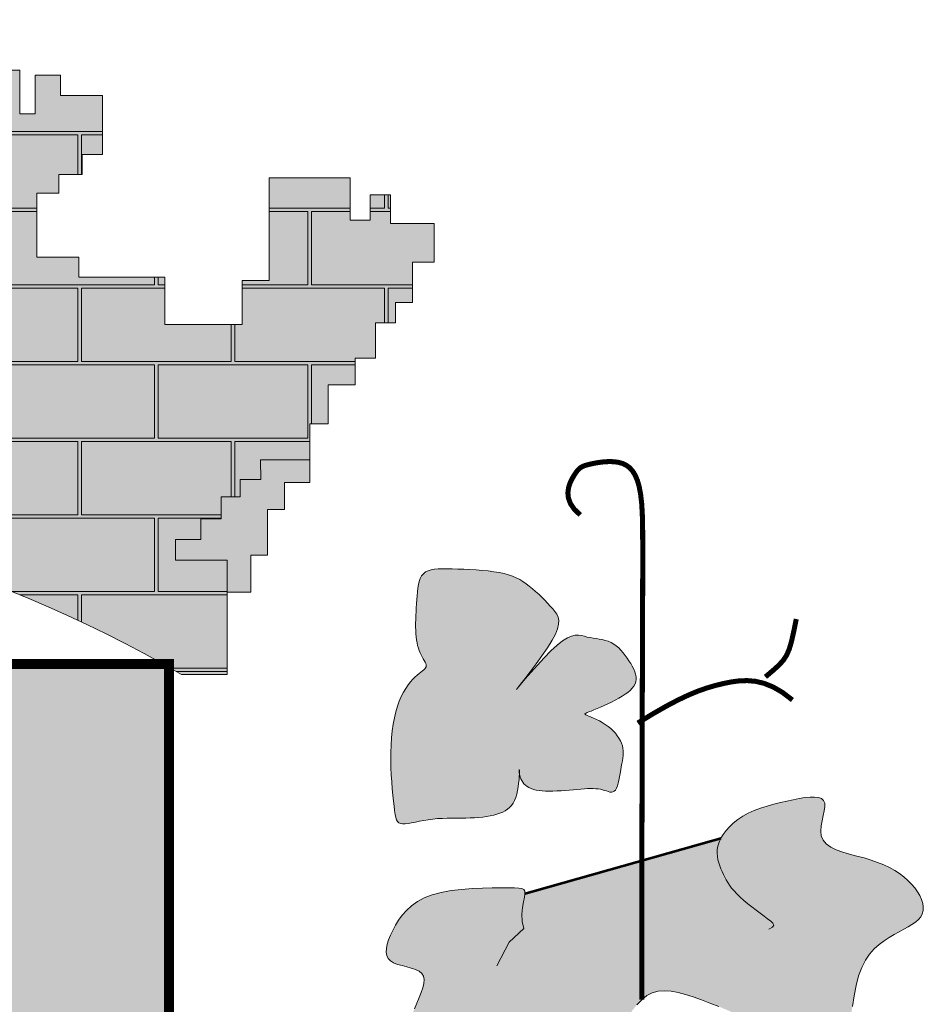
# Model space of a CAD drawing. Extents: x -14130 to 2997, y -15934 to 2192.
# Drawn here: x -8896 to -8861, y -15400 to -15361 of the extents above; entities that cross this region are included whole.
import ezdxf

# ---------------------------------------------------------------- set-up
doc = ezdxf.new("R2010")
doc.units = 0
doc.header["$LTSCALE"] = 18
doc.header["$MEASUREMENT"] = 0
doc.layers.add('FORMATO', color=1, linetype='Continuous', lineweight=15)

# ---------------------------------------------------------------- blocks, each defined once
blk = doc.blocks.new('BRASAO-CTBA')
at = {"layer": 'FORMATO'}
h = blk.add_hatch(color=50, dxfattribs=at)
h.paths.add_polyline_path([(0.6084, 9.6178), (0.522, 9.6178), (0.522, 9.7374), (0.4355, 9.7374), (0.4355, 9.8105), (0.3026, 9.8105), (0.3026, 10.0364), (0.389, 10.0364), (0.389, 10.1294), (0.4621, 10.1294), (0.4621, 10.3951), (0.1829, 10.3951), (0.1829, 10.1825), (0.0566, 10.1825), (0.0566, 10.4018), (-0.1229, 10.4018), (-0.1229, 10.2025), (-0.2625, 10.2025), (-0.2625, 10.4084), (-0.5284, 10.4084), (-0.5284, 10.1094), (-0.4686, 10.1094), (-0.4686, 10.0563), (-0.3556, 10.0563), (-0.3556, 9.7905), (-0.5284, 9.7905), (-0.5284, 9.7042), (-0.6015, 9.7042), (-0.6015, 9.6111), (-0.688, 9.6111), (-0.688, 9.7241), (-1.0137, 9.7241), (-1.0137, 9.6111), (-1.1201, 9.6111), (-1.1201, 9.7241), (-1.2796, 9.7241), (-1.3395, 9.7241), (-1.3395, 9.9633), (-1.2597, 9.9633), (-1.2597, 10.3951), (-1.5189, 10.3951), (-1.5189, 10.2556), (-1.5987, 10.2556), (-1.5987, 10.1227), (-1.6719, 10.1227), (-1.6719, 10.2755), (-1.8513, 10.2755), (-1.8513, 10.2091), (-1.9511, 10.2091), (-1.9511, 10.0629), (-2.0109, 10.0629), (-2.3433, 10.0629), (-2.3433, 9.95), (-2.2768, 9.95), (-2.2768, 9.8636), (-2.197, 9.8636), (-2.197, 9.7839), (-2.0907, 9.7839), (-2.0907, 9.7042), (-1.991, 9.7042), (-1.991, 9.465), (-2.1837, 9.465), (-2.1837, 9.3786), (-2.5028, 9.3786), (-2.5028, 9.2723), (-2.6159, 9.2723), (-2.6159, 9.2059), (-2.8219, 9.2059), (-2.8219, 9.3853), (-2.9017, 9.3853), (-2.9017, 9.8038), (-3.2275, 9.8038), (-3.2275, 9.6111), (-3.3072, 9.6111), (-3.3072, 9.7307), (-3.4203, 9.7307), (-3.4203, 9.6045), (-3.5665, 9.6045), (-3.5665, 9.3985), (-3.4801, 9.3985), (-3.4801, 9.2922), (-3.4136, 9.2922), (-3.4136, 9.1859), (-3.3139, 9.1859), (-3.3139, 9.0531), (-3.2142, 9.0531), (-3.2142, 8.96), (-3.1809, 8.96), (-3.1809, 8.8072), (-3.0746, 8.8072), (-3.0746, 8.6544), (-2.9815, 8.6544), (-2.9103, 8.6629), (-2.9103, 8.6005), (-2.8478, 8.6005), (-2.8478, 8.5192), (-2.7853, 8.5192), (-2.7853, 8.4193), (-2.6665, 8.4193), (-2.6665, 8.2631), (-2.8219, 8.2631), (-2.8219, 8.1561), (-2.8219, 7.8239), (-2.576, 7.8239, -0.002146), (-2.5386, 7.8456), (-2.5386, 7.8659), (-2.5026, 7.8659, -0.261488), (2.4231, 7.8659), (2.4465, 7.8659), (2.4465, 7.8527, -0.002864), (2.4964, 7.8239), (2.6759, 7.8239), (2.6759, 8.1495), (2.6759, 8.2756), (2.4716, 8.2756), (2.4716, 8.3568), (2.5716, 8.3568), (2.5716, 8.438), (2.6528, 8.438), (2.6528, 8.5255), (2.7278, 8.5255), (2.7278, 8.5942), (2.8091, 8.5942), (2.8074, 8.671), (3.0016, 8.671), (3.0016, 8.8139), (3.0748, 8.8139), (3.0748, 8.9667), (3.1811, 8.9667), (3.1811, 9.073), (3.2609, 9.073), (3.2609, 9.2125), (3.3407, 9.2125), (3.3407, 9.2922), (3.4072, 9.2922), (3.4072, 9.4517), (3.4936, 9.4517), (3.4936, 9.6045), (3.3208, 9.6045), (3.3208, 9.7174), (3.241, 9.7174), (3.241, 9.6178), (3.1612, 9.6178), (3.1612, 9.7839), (2.8421, 9.7839), (2.8421, 9.3786), (2.7357, 9.3786), (2.7357, 9.2059), (2.4299, 9.2059), (2.4299, 9.3919), (2.0909, 9.3919), (2.0909, 9.4716), (1.9247, 9.4716), (1.9247, 9.7241), (2.0111, 9.7241), (2.0111, 9.7972), (2.1042, 9.7972), (2.1042, 9.8769), (2.184, 9.8769), (2.184, 10.1094), (2.0178, 10.1094), (2.0178, 10.1892), (1.918, 10.1892), (1.918, 10.0364), (1.8582, 10.0364), (1.8582, 10.2091), (1.6056, 10.2091), (1.6056, 10.1094), (1.5258, 10.1094), (1.5258, 10.2888), (1.3928, 10.2888), (1.3928, 10.3686), (1.2001, 10.3686), (1.2001, 9.9566), (1.2798, 9.9566), (1.2798, 9.6244), (1.2001, 9.6244), (1.2001, 9.7241), (1.0139, 9.7241), (1.0139, 9.6111), (0.9341, 9.6111), (0.9341, 9.7374), (0.6084, 9.7374)])
h.paths.add_polyline_path([(1.2652, 9.0128), (1.3277, 9.0128), (1.3277, 9.1065), (1.4214, 9.1065), (1.4214, 9.2127), (1.4902, 9.2127), (1.4902, 9.1939), (1.4902, 8.6754), (1.3214, 8.6754), (1.3214, 8.7754), (1.1902, 8.7754), (1.1902, 8.8691), (1.2652, 8.8691)], flags=16)
h.paths.add_polyline_path([(0.1088, 9.069), (0.1088, 8.8566), (-0.2475, 8.8566), (-0.2475, 9.069), (-0.1537, 9.069), (-0.1537, 9.2501), (0.015, 9.2501), (0.015, 9.069)], flags=16)
h.paths.add_polyline_path([(-1.3601, 8.9378), (-1.3601, 8.7566), (-1.4539, 8.7566), (-1.4539, 8.6817), (-1.6414, 8.6817), (-1.6414, 9.1439), (-1.6414, 9.1564), (-1.5414, 9.1564), (-1.5414, 9.0752), (-1.4476, 9.0752), (-1.4476, 8.9378)], flags=16)
h = blk.add_hatch(dxfattribs=at)
h.set_pattern_fill('AR-B816C', color=30, scale=0.001489, style=0)
h.set_pattern_definition([(0, (-5.53097, 1.5069), (0.3025915, 0.3025915), [0.590999, -0.014184]), (0, (-5.83357, 1.52108), (0.3025915, 0.3025915), [0.590999, -0.014184]), (90, (-5.53097, 1.5069), (-0.3025915, 0.3025915), [-0.316775, 0.288408]), (90, (-5.54516, 1.5069), (-0.3025915, 0.3025915), [-0.316775, 0.288408])])
h.paths.add_polyline_path([(-0.6015, 9.6111), (-0.688, 9.6111), (-0.688, 9.7241), (-1.0137, 9.7241), (-1.0137, 9.6111), (-1.1201, 9.6111), (-1.1201, 9.7241), (-1.2796, 9.7241), (-1.3395, 9.7241), (-1.3395, 9.9633), (-1.2597, 9.9633), (-1.2597, 10.3951), (-1.5189, 10.3951), (-1.5189, 10.2556), (-1.5987, 10.2556), (-1.5987, 10.1227), (-1.6719, 10.1227), (-1.6719, 10.2755), (-1.8513, 10.2755), (-1.8513, 10.2091), (-1.9511, 10.2091), (-1.9511, 10.0629), (-2.0109, 10.0629), (-2.3433, 10.0629), (-2.3433, 9.95), (-2.2768, 9.95), (-2.2768, 9.8636), (-2.197, 9.8636), (-2.197, 9.7839), (-2.0907, 9.7839), (-2.0907, 9.7042), (-1.991, 9.7042), (-1.991, 9.465), (-2.1837, 9.465), (-2.1837, 9.3786), (-2.5028, 9.3786), (-2.5028, 9.2723), (-2.6159, 9.2723), (-2.6159, 9.2059), (-2.8219, 9.2059), (-2.8219, 9.3853), (-2.9017, 9.3853), (-2.9017, 9.8038), (-3.2275, 9.8038), (-3.2275, 9.6111), (-3.3072, 9.6111), (-3.3072, 9.7307), (-3.4203, 9.7307), (-3.4203, 9.6045), (-3.5665, 9.6045), (-3.5665, 9.3985), (-3.4801, 9.3985), (-3.4801, 9.2922), (-3.4136, 9.2922), (-3.4136, 9.1859), (-3.3139, 9.1859), (-3.3139, 9.0531), (-3.2142, 9.0531), (-3.2142, 8.96), (-3.1809, 8.96), (-3.1809, 8.8072), (-3.0746, 8.8072), (-3.0746, 8.6544), (-2.9815, 8.6544), (-2.9103, 8.6629), (-2.9103, 8.6005), (-2.8478, 8.6005), (-2.8478, 8.5192), (-2.7853, 8.5192), (-2.7853, 8.4193), (-2.6665, 8.4193), (-2.6665, 8.2631), (-2.8219, 8.2631), (-2.8219, 8.1561), (-2.8219, 7.8239), (-2.576, 7.8239, -0.002146), (-2.5386, 7.8456), (-2.5386, 7.8659), (-2.5026, 7.8659, -0.261488), (2.4231, 7.8659), (2.4465, 7.8659), (2.4465, 7.8527, -0.002864), (2.4964, 7.8239), (2.6759, 7.8239), (2.6759, 8.1495), (2.6759, 8.2756), (2.4716, 8.2756), (2.4716, 8.3568), (2.5716, 8.3568), (2.5716, 8.438), (2.6528, 8.438), (2.6528, 8.5255), (2.7278, 8.5255), (2.7278, 8.5942), (2.8091, 8.5942), (2.8074, 8.671), (3.0016, 8.671), (3.0016, 8.8139), (3.0748, 8.8139), (3.0748, 8.9667), (3.1811, 8.9667), (3.1811, 9.073), (3.2609, 9.073), (3.2609, 9.2125), (3.3407, 9.2125), (3.3407, 9.2922), (3.4072, 9.2922), (3.4072, 9.4517), (3.4936, 9.4517), (3.4936, 9.6045), (3.3208, 9.6045), (3.3208, 9.7174), (3.241, 9.7174), (3.241, 9.6178), (3.1612, 9.6178), (3.1612, 9.7839), (2.8421, 9.7839), (2.8421, 9.3786), (2.7357, 9.3786), (2.7357, 9.2059), (2.4299, 9.2059), (2.4299, 9.3919), (2.0909, 9.3919), (2.0909, 9.4716), (1.9247, 9.4716), (1.9247, 9.7241), (2.0111, 9.7241), (2.0111, 9.7972), (2.1042, 9.7972), (2.1042, 9.8769), (2.184, 9.8769), (2.184, 10.1094), (2.0178, 10.1094), (2.0178, 10.1892), (1.918, 10.1892), (1.918, 10.0364), (1.8582, 10.0364), (1.8582, 10.2091), (1.6056, 10.2091), (1.6056, 10.1094), (1.5258, 10.1094), (1.5258, 10.2888), (1.3928, 10.2888), (1.3928, 10.3686), (1.2001, 10.3686), (1.2001, 9.9566), (1.2798, 9.9566), (1.2798, 9.6244), (1.2001, 9.6244), (1.2001, 9.7241), (1.0139, 9.7241), (1.0139, 9.6111), (0.9341, 9.6111), (0.9341, 9.7374), (0.6084, 9.7374), (0.6084, 9.6178), (0.522, 9.6178), (0.522, 9.7374), (0.4355, 9.7374), (0.4355, 9.8105), (0.3026, 9.8105), (0.3026, 10.0364), (0.389, 10.0364), (0.389, 10.1294), (0.4621, 10.1294), (0.4621, 10.3951), (0.1829, 10.3951), (0.1829, 10.1825), (0.0566, 10.1825), (0.0566, 10.4018), (-0.1229, 10.4018), (-0.1229, 10.2025), (-0.2625, 10.2025), (-0.2625, 10.4084), (-0.5284, 10.4084), (-0.5284, 10.1094), (-0.4686, 10.1094), (-0.4686, 10.0563), (-0.3556, 10.0563), (-0.3556, 9.7905), (-0.5284, 9.7905), (-0.5284, 9.7042), (-0.6015, 9.7042)])
h.paths.add_polyline_path([(-0.2475, 9.069), (-0.1537, 9.069), (-0.1537, 9.2501), (0.015, 9.2501), (0.015, 9.069), (0.1088, 9.069), (0.1088, 8.8566), (-0.2475, 8.8566)], flags=16)
h.paths.add_polyline_path([(-1.3601, 8.9378), (-1.3601, 8.7566), (-1.4539, 8.7566), (-1.4539, 8.6817), (-1.6414, 8.6817), (-1.6414, 9.1439), (-1.6414, 9.1564), (-1.5414, 9.1564), (-1.5414, 9.0752), (-1.4476, 9.0752), (-1.4476, 8.9378)], flags=16)
h.paths.add_polyline_path([(1.1902, 8.8691), (1.2652, 8.8691), (1.2652, 9.0128), (1.3277, 9.0128), (1.3277, 9.1065), (1.4214, 9.1065), (1.4214, 9.2127), (1.4902, 9.2127), (1.4902, 9.1939), (1.4902, 8.6754), (1.3214, 8.6754), (1.3214, 8.7754), (1.1902, 8.7754)], flags=16)
h = blk.add_hatch(color=251, dxfattribs=at)
h.paths.add_polyline_path([(-2.7853, 8.4193), (-2.7853, 8.5192), (-2.8478, 8.5192), (-2.8478, 8.6005), (-2.9103, 8.6005), (-2.9103, 8.6629), (-2.9815, 8.6544), (-2.9815, 8.4086), (-2.9017, 8.4086), (-2.9017, 8.1561), (-2.8219, 8.1561), (-2.8219, 8.2631), (-2.6665, 8.2631), (-2.6665, 8.4193)])
h.paths.add_polyline_path([(-1.4476, 8.9378), (-1.4476, 9.0752), (-1.5414, 9.0752), (-1.5414, 9.1564), (-1.6414, 9.1564), (-1.6414, 9.1439), (-1.6414, 8.6817), (-1.4539, 8.6817), (-1.4539, 8.7566), (-1.3601, 8.7566), (-1.3601, 8.9378)])
h.paths.add_polyline_path([(0.1088, 8.8566), (0.1088, 9.069), (0.015, 9.069), (0.015, 9.2501), (-0.1537, 9.2501), (-0.1537, 9.069), (-0.2475, 9.069), (-0.2475, 8.8566)])
h.paths.add_polyline_path([(1.4902, 9.1939), (1.4902, 9.2127), (1.4214, 9.2127), (1.4214, 9.1065), (1.3277, 9.1065), (1.3277, 9.0128), (1.2652, 9.0128), (1.2652, 8.8691), (1.1902, 8.8691), (1.1902, 8.7754), (1.3214, 8.7754), (1.3214, 8.6754), (1.4902, 8.6754)])
h.paths.add_polyline_path([(2.6528, 8.438), (2.5716, 8.438), (2.5716, 8.3568), (2.4716, 8.3568), (2.4716, 8.2756), (2.6759, 8.2756), (2.6759, 8.1495), (2.769, 8.1495), (2.769, 8.2957), (2.8355, 8.2957), (2.8355, 8.475), (2.9019, 8.475), (2.9019, 8.5813), (3.0016, 8.5813), (3.0016, 8.671), (2.8074, 8.671), (2.8091, 8.5942), (2.7278, 8.5942), (2.7278, 8.5255), (2.6528, 8.5255)])
blk.add_hatch(color=80, dxfattribs=at).paths.add_polyline_path([(3.9581, 7.9591), (3.9712, 7.984), (3.9797, 8.0049), (3.9839, 8.0225), (3.9845, 8.0375), (3.9819, 8.0504), (3.9768, 8.0619), (3.9696, 8.0727), (3.961, 8.0834), (3.9513, 8.0945), (3.9408, 8.1059), (3.9296, 8.1176), (3.9179, 8.1293), (3.9058, 8.1408), (3.8934, 8.1521), (3.8809, 8.1629), (3.8684, 8.173), (3.8559, 8.1824), (3.8433, 8.1909), (3.8304, 8.1987), (3.8167, 8.2057), (3.8021, 8.212), (3.7862, 8.2175), (3.7689, 8.2223), (3.7498, 8.2265), (3.7288, 8.2299), (3.7062, 8.2328), (3.6826, 8.2351), (3.6583, 8.237), (3.6339, 8.2384), (3.6098, 8.2395), (3.5866, 8.2403), (3.5646, 8.2409), (3.5444, 8.2414), (3.5258, 8.2415), (3.509, 8.241), (3.4939, 8.2397), (3.4805, 8.2374), (3.4688, 8.2338), (3.4588, 8.2288), (3.4504, 8.2221), (3.4436, 8.2136), (3.4382, 8.2035), (3.434, 8.1918), (3.4308, 8.179), (3.4285, 8.1651), (3.4268, 8.1504), (3.4254, 8.1351), (3.4243, 8.1195), (3.4233, 8.1037), (3.4222, 8.0879), (3.4213, 8.0722), (3.4205, 8.0566), (3.42, 8.0413), (3.4196, 8.0264), (3.4196, 8.012), (3.42, 7.9981), (3.4207, 7.9849), (3.4219, 7.9723), (3.4234, 7.9604), (3.4254, 7.9491), (3.4278, 7.9384), (3.4306, 7.9284), (3.4338, 7.9188), (3.4373, 7.9099), (3.4413, 7.9015), (3.4455, 7.8936), (3.4496, 7.8863), (3.4534, 7.8795), (3.4568, 7.8733), (3.4595, 7.8676), (3.4613, 7.8625), (3.4619, 7.8579), (3.4613, 7.8538), (3.4593, 7.85), (3.4562, 7.8463), (3.452, 7.8425), (3.4468, 7.8384), (3.4406, 7.8337), (3.4336, 7.8282), (3.4258, 7.8217), (3.4173, 7.814), (3.4084, 7.8051), (3.3992, 7.7947), (3.3898, 7.7829), (3.3805, 7.7695), (3.3715, 7.7544), (3.3629, 7.7377), (3.3549, 7.7191), (3.3477, 7.6986), (3.3414, 7.6765), (3.3359, 7.6528), (3.3312, 7.6277), (3.3275, 7.6013), (3.3246, 7.5739), (3.3226, 7.5457), (3.3216, 7.5167), (3.3215, 7.4872), (3.3222, 7.4577), (3.3236, 7.4285), (3.3254, 7.4002), (3.3276, 7.3731), (3.33, 7.3478), (3.3324, 7.3247), (3.3346, 7.3042), (3.3367, 7.2868), (3.3388, 7.2722), (3.3412, 7.2604), (3.3442, 7.2511), (3.3481, 7.2441), (3.3532, 7.2391), (3.3597, 7.2361), (3.3679, 7.2348), (3.3781, 7.235), (3.3901, 7.2363), (3.4037, 7.2386), (3.4187, 7.2415), (3.4349, 7.2447), (3.4519, 7.248), (3.4697, 7.2511), (3.488, 7.2536), (3.5065, 7.2554), (3.5253, 7.2565), (3.5441, 7.2571), (3.5628, 7.2574), (3.5815, 7.2575), (3.5998, 7.2575), (3.6179, 7.2576), (3.6355, 7.2579), (3.6526, 7.2587), (3.6691, 7.2599), (3.6849, 7.2615), (3.7001, 7.2635), (3.7145, 7.2661), (3.7281, 7.2691), (3.7408, 7.2727), (3.7527, 7.2767), (3.7636, 7.2814), (3.7736, 7.2867), (3.7827, 7.2927), (3.7908, 7.2997), (3.7981, 7.3077), (3.8045, 7.3168), (3.8101, 7.3272), (3.8149, 7.3389), (3.8188, 7.352), (3.822, 7.3661), (3.8245, 7.3806), (3.8264, 7.3949), (3.8278, 7.4086), (3.8287, 7.421), (3.8292, 7.4317), (3.8293, 7.4401), (3.8292, 7.4458), (3.8289, 7.4489), (3.8286, 7.4498), (3.8283, 7.4488), (3.8281, 7.4461), (3.8281, 7.4421), (3.8285, 7.4371), (3.8293, 7.4314), (3.8307, 7.4253), (3.8327, 7.4189), (3.8353, 7.4123), (3.8386, 7.4058), (3.8426, 7.3993), (3.8474, 7.3932), (3.8531, 7.3875), (3.8597, 7.3823), (3.8672, 7.3777), (3.8757, 7.3738), (3.8851, 7.3706), (3.8955, 7.368), (3.9068, 7.366), (3.9191, 7.3646), (3.9323, 7.3637), (3.9465, 7.3635), (3.9616, 7.3637), (3.9774, 7.3644), (3.9936, 7.3655), (4.01, 7.3667), (4.0263, 7.3681), (4.0423, 7.3696), (4.0577, 7.3709), (4.0723, 7.3721), (4.0859, 7.3731), (4.0985, 7.3737), (4.1102, 7.374), (4.121, 7.374), (4.1311, 7.3735), (4.1405, 7.3726), (4.1493, 7.3712), (4.1577, 7.3693), (4.1656, 7.3669), (4.1731, 7.3644), (4.1802, 7.3621), (4.1868, 7.3604), (4.1929, 7.3598), (4.1986, 7.3605), (4.2037, 7.3631), (4.2083, 7.3678), (4.2124, 7.375), (4.216, 7.3843), (4.2192, 7.3953), (4.2221, 7.4076), (4.2246, 7.4206), (4.227, 7.4341), (4.2293, 7.4475), (4.2315, 7.4603), (4.2336, 7.4723), (4.2356, 7.4836), (4.2373, 7.4941), (4.2385, 7.5042), (4.2391, 7.514), (4.239, 7.5235), (4.2379, 7.5331), (4.2358, 7.5427), (4.2325, 7.5526), (4.228, 7.5626), (4.2224, 7.5727), (4.2157, 7.5827), (4.208, 7.5924), (4.1994, 7.6019), (4.1898, 7.6109), (4.1794, 7.6193), (4.1682, 7.6271), (4.1565, 7.6342), (4.1448, 7.6407), (4.1333, 7.6464), (4.1224, 7.6515), (4.1125, 7.6559), (4.1039, 7.6597), (4.0969, 7.6627), (4.092, 7.6651), (4.089, 7.667), (4.0881, 7.6687), (4.0892, 7.6703), (4.0922, 7.672), (4.0971, 7.6741), (4.104, 7.6767), (4.1128, 7.6801), (4.1235, 7.6843), (4.1357, 7.6894), (4.1491, 7.6952), (4.1633, 7.7016), (4.178, 7.7084), (4.1928, 7.7156), (4.2074, 7.7231), (4.2213, 7.7306), (4.2344, 7.7382), (4.2464, 7.7459), (4.2572, 7.7536), (4.2667, 7.7615), (4.2748, 7.7697), (4.2813, 7.778), (4.2862, 7.7867), (4.2893, 7.7957), (4.2906, 7.8051), (4.2901, 7.8149), (4.2881, 7.8249), (4.2848, 7.8353), (4.2803, 7.8458), (4.2749, 7.8565), (4.2686, 7.8673), (4.2618, 7.8781), (4.2546, 7.8889), (4.2469, 7.8996), (4.2388, 7.9099), (4.2302, 7.9197), (4.2211, 7.9288), (4.2116, 7.9371), (4.2015, 7.9443), (4.191, 7.9504), (4.1799, 7.9552), (4.1683, 7.9588), (4.1565, 7.9617), (4.1445, 7.9639), (4.1324, 7.9658), (4.1204, 7.9677), (4.1085, 7.9696), (4.0969, 7.9721), (4.0857, 7.975), (4.0743, 7.9777), (4.0625, 7.9793), (4.0496, 7.9789), (4.0352, 7.9757), (4.0188, 7.9688), (4, 7.9573), (3.9783, 7.9403), (3.9536, 7.9174), (3.927, 7.8904), (3.9002, 7.8614), (3.8747, 7.8327), (3.8522, 7.8066), (3.8341, 7.7852), (3.8221, 7.7707), (3.8178, 7.7653), (3.8221, 7.7707), (3.8338, 7.7854), (3.8511, 7.8076), (3.8722, 7.8351), (3.8952, 7.866), (3.9185, 7.8983), (3.94, 7.93)])
h = blk.add_hatch(color=10, dxfattribs=at)
h.paths.add_polyline_path([(2.4465, 4.0942), (2.4465, 7.8527, 0.001335), (2.4231, 7.8659), (-2.5026, 7.8659, 0.002053), (-2.5386, 7.8456), (-2.5386, 4.2352, 0.871796)])
h.paths.add_polyline_path([(0.0694, 5.7137), (0.1303, 5.7434), (0.1508, 5.9903), (0.0619, 5.9934)], flags=16)
h.paths.add_polyline_path([(-0.3241, 6.3428), (-0.4093, 6.3215), (-0.9983, 6.3215), (-1.8472, 6.6478), (-0.4093, 6.6478), (-0.3241, 6.6336), (-0.2886, 6.5911), (-0.2744, 6.5272), (-0.2673, 6.435), (-0.2957, 6.3783)], flags=16)
h = blk.add_hatch(color=80, dxfattribs=at)
h.paths.add_polyline_path([(4.5477, 6.5404), (4.5815, 6.5275), (4.6166, 6.5135), (4.6528, 6.4985), (4.6898, 6.4824), (4.7274, 6.4655), (4.7654, 6.4477), (4.8035, 6.4291), (4.8416, 6.4098), (4.8793, 6.3902), (4.9162, 6.3712), (4.9517, 6.3542), (4.9852, 6.3405), (5.0164, 6.3314), (5.0445, 6.3282), (5.0691, 6.3321), (5.0897, 6.3446), (5.1059, 6.3663), (5.1185, 6.3959), (5.1283, 6.4316), (5.1362, 6.4714), (5.1433, 6.5136), (5.1503, 6.5561), (5.1583, 6.5972), (5.1681, 6.635), (5.1804, 6.668), (5.1951, 6.6963), (5.2116, 6.7205), (5.2297, 6.741), (5.2488, 6.7586), (5.2686, 6.7736), (5.2886, 6.7866), (5.3085, 6.7981), (5.3277, 6.8087), (5.346, 6.8187), (5.3631, 6.8283), (5.3787, 6.8377), (5.3924, 6.8473), (5.404, 6.8573), (5.4131, 6.868), (5.4195, 6.8797), (5.4229, 6.8925), (5.4234, 6.9063), (5.4213, 6.9209), (5.4166, 6.936), (5.4097, 6.9514), (5.4007, 6.9669), (5.3897, 6.9822), (5.377, 6.9972), (5.3628, 7.0116), (5.347, 7.0253), (5.3296, 7.0383), (5.3105, 7.0506), (5.2898, 7.0622), (5.2673, 7.0729), (5.2431, 7.0828), (5.2171, 7.0918), (5.1894, 7.1), (5.1608, 7.1077), (5.1325, 7.1154), (5.1052, 7.1236), (5.0801, 7.1327), (5.0582, 7.1432), (5.0404, 7.1555), (5.0277, 7.1701), (5.0207, 7.1873), (5.0186, 7.2064), (5.02, 7.2266), (5.0236, 7.2472), (5.0281, 7.2673), (5.0323, 7.2862), (5.0347, 7.303), (5.0342, 7.317), (5.0297, 7.3274), (5.0213, 7.3346), (5.0093, 7.3389), (4.9942, 7.3406), (4.9764, 7.3402), (4.9562, 7.3381), (4.934, 7.3345), (4.9101, 7.33), (4.8851, 7.3248), (4.8593, 7.3189), (4.8331, 7.3122), (4.8069, 7.3047), (4.7812, 7.2963), (4.7563, 7.2869), (4.7328, 7.2764), (4.711, 7.2647), (4.6912, 7.2519), (4.6736, 7.2381), (4.6582, 7.2236), (4.6449, 7.2085), (4.6337, 7.193), (4.6247, 7.1776), (4.3128, 7.0895), (4.3122, 6.5408), (4.3322, 6.5567), (4.3538, 6.5676), (4.3769, 6.5739), (4.4016, 6.5759), (4.4277, 6.5742), (4.4555, 6.5693), (4.4847, 6.5617), (4.5154, 6.5519)])
h.paths.add_polyline_path([(4.3128, 7.0895), (3.8513, 6.9591), (3.8506, 6.9689), (3.8468, 6.9754), (3.8392, 6.9794), (3.8271, 6.9815), (3.8098, 6.9823), (3.7866, 6.9825), (3.7571, 6.9826), (3.7224, 6.9824), (3.684, 6.9814), (3.6433, 6.9795), (3.6016, 6.9762), (3.5604, 6.9711), (3.5211, 6.964), (3.4852, 6.9544), (3.4538, 6.9422), (3.4267, 6.9277), (3.4034, 6.9112), (3.3836, 6.8931), (3.3668, 6.874), (3.3525, 6.8543), (3.3404, 6.8343), (3.3299, 6.8145), (3.3208, 6.7952), (3.3132, 6.7768), (3.3076, 6.7593), (3.3042, 6.7431), (3.3034, 6.7282), (3.3056, 6.7149), (3.311, 6.7033), (3.3201, 6.6937), (3.3329, 6.6861), (3.3487, 6.6801), (3.3663, 6.6751), (3.3846, 6.6705), (3.4026, 6.6657), (3.4193, 6.6602), (3.4335, 6.6534), (3.4442, 6.6448), (3.4506, 6.6338), (3.4529, 6.6206), (3.4518, 6.6053), (3.4479, 6.5881), (3.4416, 6.5692), (3.4336, 6.5489), (3.4245, 6.5272), (3.4148, 6.5045), (3.405, 6.4808), (3.3954, 6.4565), (3.3859, 6.432), (3.3768, 6.4074), (3.3682, 6.3831), (3.3602, 6.3595), (3.3528, 6.3367), (3.3462, 6.3152), (3.3406, 6.2952), (3.3364, 6.277), (3.3341, 6.2607), (3.334, 6.2467), (3.3367, 6.2351), (3.3426, 6.2262), (3.3521, 6.2202), (3.3658, 6.2173), (3.3839, 6.2177), (3.4057, 6.221), (3.4304, 6.2267), (3.4572, 6.2345), (3.4853, 6.2437), (3.5137, 6.254), (3.5416, 6.265), (3.5683, 6.2761), (3.5929, 6.2869), (3.6155, 6.2975), (3.6363, 6.3079), (3.6552, 6.3181), (3.6724, 6.3281), (3.6881, 6.338), (3.7023, 6.3478), (3.7152, 6.3576), (3.7269, 6.3674), (3.738, 6.3769), (3.749, 6.386), (3.7605, 6.3943), (3.773, 6.4018), (3.7873, 6.4081), (3.8037, 6.413), (3.8229, 6.4164), (3.8453, 6.4179), (3.8704, 6.4179), (3.8974, 6.4163), (3.9258, 6.4135), (3.9547, 6.4096), (3.9836, 6.4049), (4.0117, 6.3995), (4.0384, 6.3935), (4.0631, 6.3874), (4.0858, 6.3816), (4.1069, 6.3769), (4.1266, 6.374), (4.145, 6.3735), (4.1624, 6.3761), (4.179, 6.3826), (4.1951, 6.3935), (4.2109, 6.4094), (4.2266, 6.4291), (4.2425, 6.4515), (4.2588, 6.4751), (4.2757, 6.4988), (4.2934, 6.5211), (4.3122, 6.5408)])
at = {"layer": 'FORMATO', "color": 2}
blk.add_line((2.6759, 7.8239), (2.4964, 7.8239), dxfattribs=at)
for points in [[(2.6759, 7.8239), (2.6759, 8.1495), (2.769, 8.1495), (2.769, 8.2957), (2.8355, 8.2957), (2.8355, 8.475), (2.9019, 8.475), (2.9019, 8.5813), (3.0016, 8.5813), (3.0016, 8.8139), (3.0748, 8.8139), (3.0748, 8.9667), (3.1811, 8.9667), (3.1811, 9.073), (3.2609, 9.073), (3.2609, 9.2125), (3.3407, 9.2125), (3.3407, 9.2922), (3.4072, 9.2922), (3.4072, 9.4517), (3.4936, 9.4517), (3.4936, 9.6045), (3.3208, 9.6045), (3.3208, 9.7174), (3.241, 9.7174), (3.241, 9.6178), (3.1612, 9.6178), (3.1612, 9.7839), (2.8421, 9.7839), (2.8421, 9.3786), (2.7357, 9.3786), (2.7357, 9.2059), (2.4299, 9.2059), (2.4299, 9.3919), (2.0909, 9.3919), (2.0909, 9.4716), (1.9247, 9.4716), (1.9247, 9.7241), (2.0111, 9.7241), (2.0111, 9.7972), (2.1042, 9.7972), (2.1042, 9.8769), (2.184, 9.8769), (2.184, 10.1094), (2.0178, 10.1094), (2.0178, 10.1892), (1.918, 10.1892), (1.918, 10.0364), (1.8582, 10.0364), (1.8582, 10.2091), (1.6056, 10.2091)], [(2.6759, 8.1495), (2.6759, 8.2756), (2.4716, 8.2756), (2.4716, 8.3568), (2.5716, 8.3568), (2.5716, 8.438), (2.6528, 8.438), (2.6528, 8.5255), (2.7278, 8.5255), (2.7278, 8.5942), (2.8091, 8.5942), (2.8074, 8.671), (3.0016, 8.671)], [(3.846, 6.9275), (3.8495, 6.9456), (3.8513, 6.9591), (3.8506, 6.9689), (3.8468, 6.9754), (3.8392, 6.9794), (3.8271, 6.9815), (3.8098, 6.9823), (3.7866, 6.9825), (3.7571, 6.9826), (3.7224, 6.9824), (3.684, 6.9814), (3.6433, 6.9795), (3.6016, 6.9762), (3.5604, 6.9711), (3.5211, 6.964), (3.4852, 6.9544), (3.4538, 6.9422), (3.4267, 6.9277), (3.4034, 6.9112), (3.3836, 6.8931), (3.3668, 6.874), (3.3525, 6.8543), (3.3404, 6.8343), (3.3299, 6.8145), (3.3208, 6.7952), (3.3132, 6.7768), (3.3076, 6.7593), (3.3042, 6.7431), (3.3034, 6.7282), (3.3056, 6.7149), (3.311, 6.7033), (3.3201, 6.6937), (3.3329, 6.6861), (3.3487, 6.6801), (3.3663, 6.6751), (3.3846, 6.6705), (3.4026, 6.6657), (3.4193, 6.6602), (3.4335, 6.6534), (3.4442, 6.6448), (3.4506, 6.6338), (3.4529, 6.6206), (3.4518, 6.6053), (3.4479, 6.5881), (3.4416, 6.5692), (3.4336, 6.5489), (3.4245, 6.5272), (3.4148, 6.5045)], [(4.2934, 6.5211), (4.3122, 6.5408), (4.3322, 6.5567), (4.3538, 6.5676), (4.3769, 6.5739), (4.4016, 6.5759), (4.4277, 6.5742), (4.4555, 6.5693), (4.4847, 6.5617), (4.5154, 6.5519), (4.5477, 6.5404), (4.5815, 6.5275), (4.6166, 6.5135)], [(5.1433, 6.5136), (5.1503, 6.5561), (5.1583, 6.5972), (5.1681, 6.635), (5.1804, 6.668), (5.1951, 6.6963), (5.2116, 6.7205), (5.2297, 6.741), (5.2488, 6.7586), (5.2686, 6.7736), (5.2886, 6.7866), (5.3085, 6.7981), (5.3277, 6.8087), (5.346, 6.8187), (5.3631, 6.8283), (5.3787, 6.8377), (5.3924, 6.8473), (5.404, 6.8573), (5.4131, 6.868), (5.4195, 6.8797), (5.4229, 6.8925), (5.4234, 6.9063), (5.4213, 6.9209), (5.4166, 6.936), (5.4097, 6.9514), (5.4007, 6.9669), (5.3897, 6.9822), (5.377, 6.9972), (5.3628, 7.0116), (5.347, 7.0253), (5.3296, 7.0383), (5.3105, 7.0506), (5.2898, 7.0622), (5.2673, 7.0729), (5.2431, 7.0828), (5.2171, 7.0918), (5.1894, 7.1), (5.1608, 7.1077), (5.1325, 7.1154), (5.1052, 7.1236), (5.0801, 7.1327), (5.0582, 7.1432), (5.0404, 7.1555), (5.0277, 7.1701), (5.0207, 7.1873), (5.0186, 7.2064), (5.02, 7.2266), (5.0236, 7.2472), (5.0281, 7.2673), (5.0323, 7.2862), (5.0347, 7.303), (5.0342, 7.317), (5.0297, 7.3274), (5.0213, 7.3346), (5.0093, 7.3389), (4.9942, 7.3406), (4.9764, 7.3402), (4.9562, 7.3381), (4.934, 7.3345), (4.9101, 7.33), (4.8851, 7.3248), (4.8593, 7.3189), (4.8331, 7.3122), (4.8069, 7.3047), (4.7812, 7.2963), (4.7563, 7.2869), (4.7328, 7.2764), (4.711, 7.2647), (4.6912, 7.2519), (4.6736, 7.2381), (4.6582, 7.2236), (4.6449, 7.2085), (4.6337, 7.193), (4.6247, 7.1776), (4.6178, 7.1622), (4.613, 7.1473), (4.6104, 7.1329), (4.6096, 7.1191), (4.6105, 7.1058), (4.6126, 7.093), (4.6159, 7.0807), (4.6199, 7.0688), (4.6245, 7.0573), (4.6294, 7.0461), (4.6343, 7.0352), (4.6395, 7.0246), (4.6451, 7.0139), (4.6514, 7.0033), (4.6586, 6.9925), (4.667, 6.9814), (4.6768, 6.97), (4.6881, 6.958), (4.7012, 6.9455), (4.7157, 6.9326), (4.7312, 6.9196), (4.7473, 6.9066), (4.7635, 6.894), (4.7795, 6.8819), (4.7948, 6.8705), (4.8089, 6.8601), (4.8213, 6.8509), (4.8301, 6.8425), (4.8332, 6.8346), (4.8286, 6.8267), (4.8142, 6.8186)], [(3.7408, 6.6748), (3.7893, 6.7681), (3.7893, 6.7681), (3.8466, 6.8213), (3.8396, 6.85), (3.8388, 6.8784), (3.8417, 6.9047), (3.846, 6.9275)]]:
    blk.add_lwpolyline(points, dxfattribs=at)
for points, const_width in [([(4.0695, 8.4538), (4.0458, 8.4766), (4.0306, 8.499), (4.0227, 8.5208), (4.0207, 8.5416), (4.0232, 8.5611), (4.0289, 8.579), (4.0363, 8.5949), (4.0442, 8.6085), (4.0514, 8.6196), (4.058, 8.6284), (4.0645, 8.6354), (4.0711, 8.6408), (4.0784, 8.645), (4.0866, 8.6484), (4.0962, 8.6513), (4.1076, 8.6541), (4.121, 8.657), (4.136, 8.6599), (4.1523, 8.6623), (4.1694, 8.6639), (4.1869, 8.6645), (4.2043, 8.6637), (4.2211, 8.6612), (4.237, 8.6567), (4.2515, 8.6497), (4.2646, 8.64), (4.2762, 8.627), (4.2863, 8.6105), (4.295, 8.59), (4.3021, 8.5652), (4.3077, 8.5355), (4.3118, 8.5007), (4.3144, 8.4575), (4.3158, 8.3913), (4.3161, 8.2848), (4.3157, 8.1207), (4.3148, 7.8816), (4.3138, 7.5501), (4.3128, 7.109), (4.3122, 6.5408)], 0.0199), ([(4.8003, 7.8148), (4.8305, 7.8402), (4.8536, 7.8611), (4.8709, 7.8803), (4.884, 7.9004), (4.8942, 7.924), (4.903, 7.9538), (4.9118, 7.9926), (4.9221, 8.043)], 0.0199), ([(4.2967, 7.6326), (4.3561, 7.669), (4.4086, 7.699), (4.4551, 7.7234), (4.4966, 7.743), (4.5341, 7.7586), (4.5687, 7.7707), (4.6013, 7.7804), (4.6328, 7.7881), (4.6643, 7.7946), (4.696, 7.7989), (4.7282, 7.8001), (4.7613, 7.7972), (4.7954, 7.7891), (4.8308, 7.7748), (4.8679, 7.7533), (4.9068, 7.7235)], 0.0199), ([(4.6247, 7.1776), (3.8513, 6.9591)], 0.00993)]:
    blk.add_lwpolyline(points, dxfattribs=dict(at, const_width=const_width))
blk.add_lwpolyline([(3.9581, 7.9591), (3.9712, 7.984), (3.9797, 8.0049), (3.9839, 8.0225), (3.9845, 8.0375), (3.9819, 8.0504), (3.9768, 8.0619), (3.9696, 8.0727), (3.961, 8.0834), (3.9513, 8.0945), (3.9408, 8.1059), (3.9296, 8.1176), (3.9179, 8.1293), (3.9058, 8.1408), (3.8934, 8.1521), (3.8809, 8.1629), (3.8684, 8.173), (3.8559, 8.1824), (3.8433, 8.1909), (3.8304, 8.1987), (3.8167, 8.2057), (3.8021, 8.212), (3.7862, 8.2175), (3.7689, 8.2223), (3.7498, 8.2265), (3.7288, 8.2299), (3.7062, 8.2328), (3.6826, 8.2351), (3.6583, 8.237), (3.6339, 8.2384), (3.6098, 8.2395), (3.5866, 8.2403), (3.5646, 8.2409), (3.5444, 8.2414), (3.5258, 8.2415), (3.509, 8.241), (3.4939, 8.2397), (3.4805, 8.2374), (3.4688, 8.2338), (3.4588, 8.2288), (3.4504, 8.2221), (3.4436, 8.2136), (3.4382, 8.2035), (3.434, 8.1918), (3.4308, 8.179), (3.4285, 8.1651), (3.4268, 8.1504), (3.4254, 8.1351), (3.4243, 8.1195), (3.4233, 8.1037), (3.4222, 8.0879), (3.4213, 8.0722), (3.4205, 8.0566), (3.42, 8.0413), (3.4196, 8.0264), (3.4196, 8.012), (3.42, 7.9981), (3.4207, 7.9849), (3.4219, 7.9723), (3.4234, 7.9604), (3.4254, 7.9491), (3.4278, 7.9384), (3.4306, 7.9284), (3.4338, 7.9188), (3.4373, 7.9099), (3.4413, 7.9015), (3.4455, 7.8936), (3.4496, 7.8863), (3.4534, 7.8795), (3.4568, 7.8733), (3.4595, 7.8676), (3.4613, 7.8625), (3.4619, 7.8579), (3.4613, 7.8538), (3.4593, 7.85), (3.4562, 7.8463), (3.452, 7.8425), (3.4468, 7.8384), (3.4406, 7.8337), (3.4336, 7.8282), (3.4258, 7.8217), (3.4173, 7.814), (3.4084, 7.8051), (3.3992, 7.7947), (3.3898, 7.7829), (3.3805, 7.7695), (3.3715, 7.7544), (3.3629, 7.7377), (3.3549, 7.7191), (3.3477, 7.6986), (3.3414, 7.6765), (3.3359, 7.6528), (3.3312, 7.6277), (3.3275, 7.6013), (3.3246, 7.5739), (3.3226, 7.5457), (3.3216, 7.5167), (3.3215, 7.4872), (3.3222, 7.4577), (3.3236, 7.4285), (3.3254, 7.4002), (3.3276, 7.3731), (3.33, 7.3478), (3.3324, 7.3247), (3.3346, 7.3042), (3.3367, 7.2868), (3.3388, 7.2722), (3.3412, 7.2604), (3.3442, 7.2511), (3.3481, 7.2441), (3.3532, 7.2391), (3.3597, 7.2361), (3.3679, 7.2348), (3.3781, 7.235), (3.3901, 7.2363), (3.4037, 7.2386), (3.4187, 7.2415), (3.4349, 7.2447), (3.4519, 7.248), (3.4697, 7.2511), (3.488, 7.2536), (3.5065, 7.2554), (3.5253, 7.2565), (3.5441, 7.2571), (3.5628, 7.2574), (3.5815, 7.2575), (3.5998, 7.2575), (3.6179, 7.2576), (3.6355, 7.2579), (3.6526, 7.2587), (3.6691, 7.2599), (3.6849, 7.2615), (3.7001, 7.2635), (3.7145, 7.2661), (3.7281, 7.2691), (3.7408, 7.2727), (3.7527, 7.2767), (3.7636, 7.2814), (3.7736, 7.2867), (3.7827, 7.2927), (3.7908, 7.2997), (3.7981, 7.3077), (3.8045, 7.3168), (3.8101, 7.3272), (3.8149, 7.3389), (3.8188, 7.352), (3.822, 7.3661), (3.8245, 7.3806), (3.8264, 7.3949), (3.8278, 7.4086), (3.8287, 7.421), (3.8292, 7.4317), (3.8293, 7.4401), (3.8292, 7.4458), (3.8289, 7.4489), (3.8286, 7.4498), (3.8283, 7.4488), (3.8281, 7.4461), (3.8281, 7.4421), (3.8285, 7.4371), (3.8293, 7.4314), (3.8307, 7.4253), (3.8327, 7.4189), (3.8353, 7.4123), (3.8386, 7.4058), (3.8426, 7.3993), (3.8474, 7.3932), (3.8531, 7.3875), (3.8597, 7.3823), (3.8672, 7.3777), (3.8757, 7.3738), (3.8851, 7.3706), (3.8955, 7.368), (3.9068, 7.366), (3.9191, 7.3646), (3.9323, 7.3637), (3.9465, 7.3635), (3.9616, 7.3637), (3.9774, 7.3644), (3.9936, 7.3655), (4.01, 7.3667), (4.0263, 7.3681), (4.0423, 7.3696), (4.0577, 7.3709), (4.0723, 7.3721), (4.0859, 7.3731), (4.0985, 7.3737), (4.1102, 7.374), (4.121, 7.374), (4.1311, 7.3735), (4.1405, 7.3726), (4.1493, 7.3712), (4.1577, 7.3693), (4.1656, 7.3669), (4.1731, 7.3644), (4.1802, 7.3621), (4.1868, 7.3604), (4.1929, 7.3598), (4.1986, 7.3605), (4.2037, 7.3631), (4.2083, 7.3678), (4.2124, 7.375), (4.216, 7.3843), (4.2192, 7.3953), (4.2221, 7.4076), (4.2246, 7.4206), (4.227, 7.4341), (4.2293, 7.4475), (4.2315, 7.4603), (4.2336, 7.4723), (4.2356, 7.4836), (4.2373, 7.4941), (4.2385, 7.5042), (4.2391, 7.514), (4.239, 7.5235), (4.2379, 7.5331), (4.2358, 7.5427), (4.2325, 7.5526), (4.228, 7.5626), (4.2224, 7.5727), (4.2157, 7.5827), (4.208, 7.5924), (4.1994, 7.6019), (4.1898, 7.6109), (4.1794, 7.6193), (4.1682, 7.6271), (4.1565, 7.6342), (4.1448, 7.6407), (4.1333, 7.6464), (4.1224, 7.6515), (4.1125, 7.6559), (4.1039, 7.6597), (4.0969, 7.6627), (4.092, 7.6651), (4.089, 7.667), (4.0881, 7.6687), (4.0892, 7.6703), (4.0922, 7.672), (4.0971, 7.6741), (4.104, 7.6767), (4.1128, 7.6801), (4.1235, 7.6843), (4.1357, 7.6894), (4.1491, 7.6952), (4.1633, 7.7016), (4.178, 7.7084), (4.1928, 7.7156), (4.2074, 7.7231), (4.2213, 7.7306), (4.2344, 7.7382), (4.2464, 7.7459), (4.2572, 7.7536), (4.2667, 7.7615), (4.2748, 7.7697), (4.2813, 7.778), (4.2862, 7.7867), (4.2893, 7.7957), (4.2906, 7.8051), (4.2901, 7.8149), (4.2881, 7.8249), (4.2848, 7.8353), (4.2803, 7.8458), (4.2749, 7.8565), (4.2686, 7.8673), (4.2618, 7.8781), (4.2546, 7.8889), (4.2469, 7.8996), (4.2388, 7.9099), (4.2302, 7.9197), (4.2211, 7.9288), (4.2116, 7.9371), (4.2015, 7.9443), (4.191, 7.9504), (4.1799, 7.9552), (4.1683, 7.9588), (4.1565, 7.9617), (4.1445, 7.9639), (4.1324, 7.9658), (4.1204, 7.9677), (4.1085, 7.9696), (4.0969, 7.9721), (4.0857, 7.975), (4.0743, 7.9777), (4.0625, 7.9793), (4.0496, 7.9789), (4.0352, 7.9757), (4.0188, 7.9688), (4, 7.9573), (3.9783, 7.9403), (3.9536, 7.9174), (3.927, 7.8904), (3.9002, 7.8614), (3.8747, 7.8327), (3.8522, 7.8066), (3.8341, 7.7852), (3.8221, 7.7707), (3.8178, 7.7653), (3.8221, 7.7707), (3.8338, 7.7854), (3.8511, 7.8076), (3.8722, 7.8351), (3.8952, 7.866), (3.9185, 7.8983), (3.94, 7.93)], close=True, dxfattribs=at)
at = {"layer": 'FORMATO', "color": 2, "const_width": 0.0397}
blk.add_lwpolyline([(-2.5386, 4.2352), (-2.5386, 7.8659), (2.4465, 7.8659), (2.4465, 4.0942, -0.871796)], format="xyb", close=True, dxfattribs=at)
at = {"layer": 'FORMATO', "color": 2}
blk.add_arc((-0.0398, 3.4786), 5.0313, 59.7294, 120.2706, dxfattribs=at)

msp = doc.modelspace()

# ---------------------------------------------------------------- block references
at = {"layer": 'FORMATO', "xscale": 10, "yscale": 10, "zscale": 10}
msp.add_blockref('BRASAO-CTBA', (-8915.014, -15465.19), dxfattribs=at)

doc.saveas('drawing.dxf')
